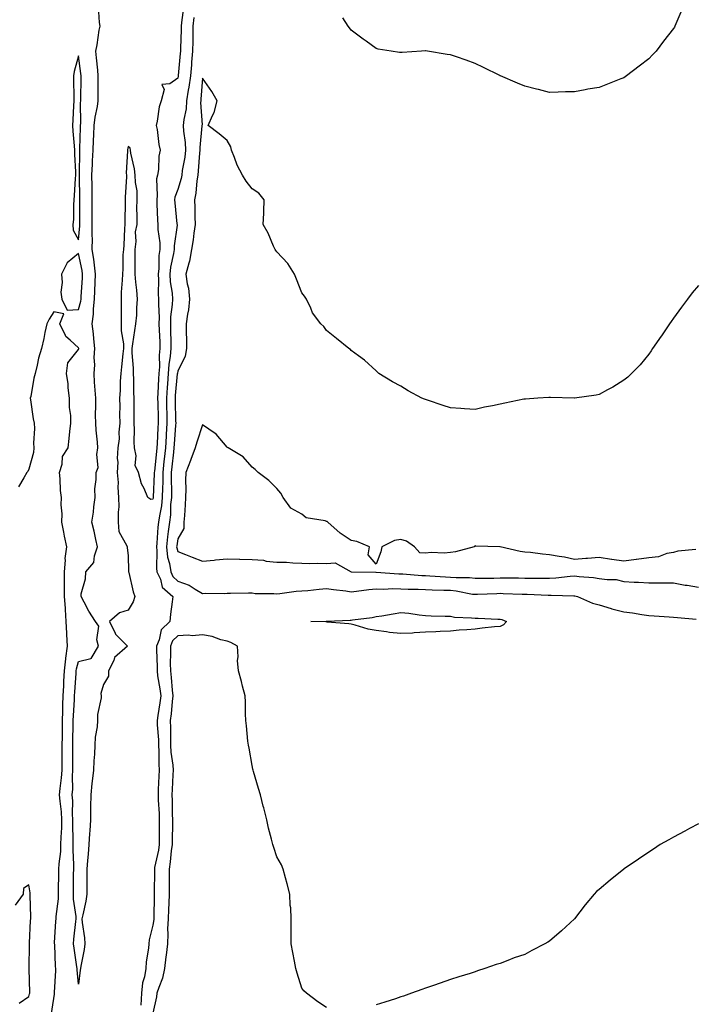
# Model space of a CAD drawing. Units: inches. Extents: x 868163 to 870803, y 7258298 to 7260938.
# Drawn here: x 868874 to 869146, y 7259907 to 7260305 of the extents above; entities that cross this region are included whole.
import ezdxf

# ---------------------------------------------------------------- set-up
doc = ezdxf.new("R2010")
doc.units = ezdxf.units.IN
doc.header["$MEASUREMENT"] = 0
doc.layers.add('Contour_86817258', color=7, linetype='Continuous', true_color=0x2d96ea)

msp = doc.modelspace()

# ---------------------------------------------------------------- linework, layer by layer
at = {"layer": 'Contour_86817258'}
for points in [[(868898.05, 7259915.57, 3326), (868897.46, 7259921.33, 3326), (868897.45, 7259921.92, 3326), (868897.38, 7259922.59, 3326), (868896.23, 7259930.1, 3326), (868896.07, 7259931.92, 3326), (868896.21, 7259933.76, 3326), (868896.98, 7259940.85, 3326), (868897.07, 7259941.92, 3326), (868897.06, 7259942.91, 3326), (868896.06, 7259949.93, 3326), (868896.05, 7259951.92, 3326), (868896.08, 7259953.89, 3326), (868896.08, 7259959.96, 3326), (868896.11, 7259961.92, 3326), (868896.18, 7259963.79, 3326), (868895.82, 7259969.68, 3326), (868895.88, 7259971.92, 3326), (868895.93, 7259974.04, 3326), (868895.76, 7259979.63, 3326), (868895.8, 7259981.92, 3326), (868895.66, 7259984.31, 3326), (868895.69, 7259989.56, 3326), (868895.53, 7259991.92, 3326), (868895.7, 7259994.27, 3326), (868895.62, 7259999.49, 3326), (868895.77, 7260001.92, 3326), (868895.77, 7260004.21, 3326), (868895.69, 7260009.56, 3326), (868895.69, 7260011.92, 3326), (868895.73, 7260014.23, 3326), (868895.89, 7260019.76, 3326), (868895.93, 7260021.92, 3326), (868895.99, 7260023.98, 3326), (868896.35, 7260030.22, 3326), (868896.4, 7260031.92, 3326), (868896.49, 7260033.47, 3326), (868897.07, 7260040.94, 3326), (868897.13, 7260041.92, 3326), (868897.22, 7260042.75, 3326), (868898.05, 7260045.73, 3326), (868903.02, 7260046.89, 3326), (868903.17, 7260046.8, 3326), (868903.11, 7260046.98, 3326), (868906.07, 7260051.92, 3326), (868905.47, 7260054.5, 3326), (868906.17, 7260060.04, 3326), (868904.94, 7260061.92, 3326), (868902.17, 7260066.04, 3326), (868900.38, 7260069.6, 3326), (868899.1, 7260071.92, 3326), (868899.17, 7260073.04, 3326), (868900.91, 7260079.06, 3326), (868901.02, 7260081.92, 3326), (868904.26, 7260085.71, 3326), (868904.46, 7260088.33, 3326), (868905.72, 7260091.92, 3326), (868904.99, 7260094.98, 3326), (868904.4, 7260098.27, 3326), (868903.39, 7260101.92, 3326), (868904.05, 7260105.91, 3326), (868904.2, 7260108.07, 3326), (868904.74, 7260111.92, 3326), (868904.66, 7260115.31, 3326), (868905.22, 7260119.09, 3326), (868905.12, 7260121.92, 3326), (868905.98, 7260123.99, 3326), (868905.36, 7260129.23, 3326), (868905.87, 7260131.92, 3326), (868905.75, 7260134.21, 3326), (868905.15, 7260139.02, 3326), (868905.03, 7260141.92, 3326), (868904.94, 7260145.03, 3326), (868905.06, 7260148.93, 3326), (868904.97, 7260151.92, 3326), (868904.79, 7260155.18, 3326), (868904.51, 7260158.38, 3326), (868904.32, 7260161.92, 3326), (868904.58, 7260165.39, 3326), (868904.41, 7260168.28, 3326), (868904.62, 7260171.92, 3326), (868904.17, 7260175.81, 3326), (868904.04, 7260177.91, 3326), (868903.51, 7260181.92, 3326), (868904.1, 7260185.87, 3326), (868904.06, 7260187.94, 3326), (868904.51, 7260191.92, 3326), (868904.68, 7260195.29, 3326), (868904.77, 7260198.64, 3326), (868904.93, 7260201.92, 3326), (868904.42, 7260205.55, 3326), (868904.19, 7260208.06, 3326), (868903.58, 7260211.92, 3326), (868903.61, 7260216.36, 3326), (868903.53, 7260217.4, 3326), (868903.56, 7260221.92, 3326), (868903.57, 7260226.4, 3326), (868903.57, 7260227.45, 3326), (868903.58, 7260231.92, 3326), (868903.52, 7260236.45, 3326), (868903.51, 7260237.38, 3326), (868903.45, 7260241.92, 3326), (868903.64, 7260246.32, 3326), (868903.74, 7260247.61, 3326), (868903.95, 7260251.92, 3326), (868904.12, 7260255.86, 3326), (868904.24, 7260258.11, 3326), (868904.41, 7260261.92, 3326), (868904.71, 7260265.25, 3326), (868905.66, 7260269.53, 3326), (868905.94, 7260271.92, 3326), (868905.96, 7260274.01, 3326), (868906.01, 7260279.88, 3326), (868906.02, 7260281.92, 3326), (868905.78, 7260284.2, 3326), (868905.32, 7260289.19, 3326), (868905, 7260291.92, 3326), (868905.56, 7260294.41, 3326), (868906.43, 7260300.3, 3326), (868906.75, 7260301.92, 3326), (868906.55, 7260303.41, 3326), (868906.06, 7260309.94, 3326)], [(868940.43, 7260309.54, 3326), (868939.61, 7260303.47, 3326), (868939.45, 7260301.92, 3326), (868939.42, 7260300.54, 3326), (868939.19, 7260293.06, 3326), (868939.17, 7260291.92, 3326), (868939.08, 7260290.88, 3326), (868938.27, 7260282.13, 3326), (868938.25, 7260281.92, 3326), (868938.23, 7260281.74, 3326), (868938.05, 7260280.94, 3326), (868934.83, 7260278.7, 3326), (868931.59, 7260278.38, 3326), (868932.52, 7260276.39, 3326), (868931.42, 7260271.92, 3326), (868930.52, 7260269.45, 3326), (868929.82, 7260263.69, 3326), (868929.37, 7260261.92, 3326), (868929.7, 7260260.27, 3326), (868930.37, 7260254.24, 3326), (868930.96, 7260251.92, 3326), (868930.39, 7260249.59, 3326), (868930.24, 7260244.11, 3326), (868929.86, 7260241.92, 3326), (868929.55, 7260240.42, 3326), (868929.82, 7260233.69, 3326), (868929.57, 7260231.92, 3326), (868929.68, 7260230.29, 3326), (868929.88, 7260223.76, 3326), (868930.02, 7260221.92, 3326), (868930.02, 7260219.96, 3326), (868930.79, 7260214.65, 3326), (868930.79, 7260211.92, 3326), (868930.47, 7260209.5, 3326), (868930.42, 7260204.29, 3326), (868930.17, 7260201.92, 3326), (868930.31, 7260199.66, 3326), (868930.18, 7260194.06, 3326), (868930.34, 7260191.92, 3326), (868930.25, 7260189.72, 3326), (868930.58, 7260184.45, 3326), (868930.5, 7260181.92, 3326), (868930.58, 7260179.39, 3326), (868930.79, 7260174.65, 3326), (868930.87, 7260171.92, 3326), (868930.63, 7260169.34, 3326), (868930.65, 7260164.52, 3326), (868930.45, 7260161.92, 3326), (868930.29, 7260159.67, 3326), (868930.09, 7260153.96, 3326), (868929.96, 7260151.92, 3326), (868930.01, 7260149.97, 3326), (868930.13, 7260144, 3326), (868930.18, 7260141.92, 3326), (868930.05, 7260139.92, 3326), (868929.76, 7260133.63, 3326), (868929.65, 7260131.92, 3326), (868929.51, 7260130.46, 3326), (868928.67, 7260122.55, 3326), (868928.61, 7260121.92, 3326), (868928.6, 7260121.37, 3326), (868928.19, 7260112.06, 3326), (868928.18, 7260111.92, 3326), (868928.17, 7260111.8, 3326), (868928.05, 7260111.22, 3326), (868927.25, 7260111.12, 3326), (868926, 7260111.92, 3326), (868924.47, 7260115.49, 3326), (868923.46, 7260117.33, 3326), (868922.2, 7260121.92, 3326), (868920.89, 7260124.75, 3326), (868921.31, 7260128.66, 3326), (868920.65, 7260131.92, 3326), (868920.45, 7260134.31, 3326), (868920.64, 7260139.33, 3326), (868920.46, 7260141.92, 3326), (868920.54, 7260144.41, 3326), (868920.47, 7260149.5, 3326), (868920.55, 7260151.92, 3326), (868920.39, 7260154.26, 3326), (868920.41, 7260159.57, 3326), (868920.27, 7260161.92, 3326), (868920.2, 7260164.08, 3326), (868919.71, 7260170.26, 3326), (868919.66, 7260171.92, 3326), (868919.93, 7260173.8, 3326), (868920.81, 7260179.16, 3326), (868921.2, 7260181.92, 3326), (868921.5, 7260185.37, 3326), (868921.54, 7260188.43, 3326), (868921.88, 7260191.92, 3326), (868921.57, 7260195.45, 3326), (868921.2, 7260198.77, 3326), (868920.91, 7260201.92, 3326), (868920.87, 7260204.74, 3326), (868920.86, 7260209.11, 3326), (868920.82, 7260211.92, 3326), (868921.27, 7260215.14, 3326), (868920.99, 7260218.98, 3326), (868921.66, 7260221.92, 3326), (868921.75, 7260225.61, 3326), (868921.57, 7260228.4, 3326), (868921.67, 7260231.92, 3326), (868921.63, 7260235.5, 3326), (868920.99, 7260238.98, 3326), (868920.95, 7260241.92, 3326), (868920.58, 7260244.45, 3326), (868919.19, 7260250.79, 3326), (868918.99, 7260251.92, 3326), (868918.9, 7260252.77, 3326), (868918.05, 7260253.49, 3326), (868917.8, 7260252.16, 3326), (868917.8, 7260251.92, 3326), (868917.81, 7260251.69, 3326), (868917.32, 7260242.65, 3326), (868917.35, 7260241.92, 3326), (868917.33, 7260241.2, 3326), (868916.9, 7260233.07, 3326), (868916.85, 7260231.92, 3326), (868916.85, 7260230.72, 3326), (868916.68, 7260223.29, 3326), (868916.68, 7260221.92, 3326), (868916.55, 7260220.42, 3326), (868916.29, 7260213.69, 3326), (868916.12, 7260211.92, 3326), (868915.94, 7260209.81, 3326), (868915.93, 7260204.04, 3326), (868915.72, 7260201.92, 3326), (868915.68, 7260199.56, 3326), (868915.27, 7260194.7, 3326), (868915.23, 7260191.92, 3326), (868915.2, 7260189.07, 3326), (868915.24, 7260184.73, 3326), (868915.2, 7260181.92, 3326), (868915.26, 7260179.13, 3326), (868916.13, 7260173.83, 3326), (868916.19, 7260171.92, 3326), (868915.95, 7260169.82, 3326), (868915.43, 7260164.54, 3326), (868915.13, 7260161.92, 3326), (868914.88, 7260158.76, 3326), (868914.9, 7260155.07, 3326), (868914.6, 7260151.92, 3326), (868914.68, 7260148.54, 3326), (868914.62, 7260145.36, 3326), (868914.69, 7260141.92, 3326), (868914.3, 7260138.17, 3326), (868914.45, 7260135.52, 3326), (868913.91, 7260131.92, 3326), (868913.68, 7260127.55, 3326), (868913.91, 7260126.06, 3326), (868913.58, 7260121.92, 3326), (868914.04, 7260117.91, 3326), (868913.88, 7260116.09, 3326), (868914.21, 7260111.92, 3326), (868914.25, 7260108.11, 3326), (868914.06, 7260105.91, 3326), (868914.09, 7260101.92, 3326), (868914.33, 7260098.2, 3326), (868917.58, 7260092.39, 3326), (868917.66, 7260091.92, 3326), (868917.72, 7260091.59, 3326), (868918.05, 7260088.5, 3326), (868918.22, 7260082.1, 3326), (868918.22, 7260081.92, 3326), (868918.3, 7260081.68, 3326), (868920.03, 7260073.89, 3326), (868920.8, 7260071.92, 3326), (868920.14, 7260069.83, 3326), (868918.05, 7260066.46, 3326), (868914.56, 7260065.41, 3326), (868910.59, 7260061.92, 3326), (868912.79, 7260057.18, 3326), (868912.9, 7260056.76, 3326), (868917.83, 7260051.92, 3326), (868912.6, 7260047.37, 3326), (868912.25, 7260046.12, 3326), (868910.19, 7260041.92, 3326), (868910.16, 7260039.81, 3326), (868908.05, 7260036.45, 3326), (868907.1, 7260032.88, 3326), (868907.21, 7260031.92, 3326), (868907.22, 7260031.09, 3326), (868905.65, 7260024.31, 3326), (868905.67, 7260021.92, 3326), (868905.55, 7260019.42, 3326), (868904.8, 7260015.17, 3326), (868904.68, 7260011.92, 3326), (868904.46, 7260008.33, 3326), (868904.25, 7260005.72, 3326), (868904.03, 7260001.92, 3326), (868903.54, 7259997.41, 3326), (868903.4, 7259996.57, 3326), (868902.96, 7259991.92, 3326), (868902.91, 7259987.06, 3326), (868902.91, 7259986.78, 3326), (868902.87, 7259981.92, 3326), (868902.54, 7259977.43, 3326), (868902.47, 7259976.34, 3326), (868902.16, 7259971.92, 3326), (868901.91, 7259968.06, 3326), (868901.62, 7259965.48, 3326), (868901.36, 7259961.92, 3326), (868901.39, 7259958.58, 3326), (868901.39, 7259955.26, 3326), (868901.42, 7259951.92, 3326), (868900.95, 7259949.02, 3326), (868899.75, 7259943.62, 3326), (868899.44, 7259941.92, 3326), (868899.57, 7259940.4, 3326), (868900.46, 7259934.33, 3326), (868900.64, 7259931.92, 3326), (868900.34, 7259929.63, 3326), (868898.98, 7259922.86, 3326), (868898.85, 7259921.92, 3326), (868898.76, 7259921.21, 3326), (868898.05, 7259915.57, 3326)], [(869141.46, 7260308.51, 3327), (869139, 7260302.88, 3327), (869138.58, 7260301.92, 3327), (869138.37, 7260301.6, 3327), (869138.05, 7260301.06, 3327), (869134.01, 7260295.96, 3327), (869131.08, 7260291.92, 3327), (869129.55, 7260290.42, 3327), (869128.05, 7260288.78, 3327), (869124.12, 7260285.86, 3327), (869119.05, 7260281.92, 3327), (869118.47, 7260281.5, 3327), (869118.05, 7260281.19, 3327), (869116.84, 7260280.71, 3327), (869111.37, 7260278.6, 3327), (869108.05, 7260277.3, 3327), (869103.46, 7260276.51, 3327), (869102.45, 7260276.32, 3327), (869098.05, 7260275.51, 3327), (869094.52, 7260275.45, 3327), (869091.48, 7260275.35, 3327), (869088.05, 7260275.27, 3327), (869083.57, 7260276.4, 3327), (869082.73, 7260276.61, 3327), (869078.05, 7260277.81, 3327), (869075.14, 7260279.01, 3327), (869068.19, 7260281.92, 3327), (869068.09, 7260281.96, 3327), (869067.93, 7260282.04, 3327), (869061.39, 7260285.26, 3327), (869058.05, 7260286.92, 3327), (869054.35, 7260288.22, 3327), (869050.44, 7260289.54, 3327), (869048.05, 7260290.36, 3327), (869046.73, 7260290.59, 3327), (869038.75, 7260291.92, 3327), (869038.16, 7260292.03, 3327), (869038.05, 7260292.04, 3327), (869037.94, 7260292.04, 3327), (869036.38, 7260291.92, 3327), (869028.61, 7260291.35, 3327), (869028.05, 7260291.3, 3327), (869027.5, 7260291.36, 3327), (869024.13, 7260291.92, 3327), (869018.88, 7260292.75, 3327), (869018.05, 7260292.92, 3327), (869014.08, 7260295.89, 3327), (869012.9, 7260296.77, 3327), (869008.05, 7260300.38, 3327), (869007.36, 7260301.24, 3327), (869006.76, 7260301.92, 3327), (869004.6, 7260305.37, 3327)], [(868944.55, 7260305.43, 3327), (868944.21, 7260301.92, 3327), (868944.12, 7260297.98, 3327), (868944.09, 7260295.88, 3327), (868944, 7260291.92, 3327), (868943.64, 7260287.51, 3327), (868943.56, 7260286.41, 3327), (868943.18, 7260281.92, 3327), (868942.57, 7260277.41, 3327), (868942.29, 7260276.16, 3327), (868941.62, 7260271.92, 3327), (868941.4, 7260268.57, 3327), (868940.51, 7260264.38, 3327), (868940.3, 7260261.92, 3327), (868940.38, 7260259.6, 3327), (868941.12, 7260254.99, 3327), (868941.19, 7260251.92, 3327), (868940.86, 7260249.11, 3327), (868939.89, 7260243.77, 3327), (868939.65, 7260241.92, 3327), (868939.42, 7260240.55, 3327), (868938.05, 7260236.1, 3327), (868936.93, 7260233.04, 3327), (868936.77, 7260231.92, 3327), (868936.85, 7260230.72, 3327), (868937.76, 7260222.2, 3327), (868937.78, 7260221.92, 3327), (868937.78, 7260221.66, 3327), (868936.58, 7260213.38, 3327), (868936.58, 7260211.92, 3327), (868936.36, 7260210.23, 3327), (868935.15, 7260204.82, 3327), (868934.85, 7260201.92, 3327), (868935.03, 7260198.9, 3327), (868935.75, 7260194.22, 3327), (868935.91, 7260191.92, 3327), (868935.82, 7260189.69, 3327), (868935.17, 7260184.8, 3327), (868935.08, 7260181.92, 3327), (868935.17, 7260179.04, 3327), (868935.25, 7260174.72, 3327), (868935.34, 7260171.92, 3327), (868935.06, 7260168.92, 3327), (868934.46, 7260165.51, 3327), (868934.18, 7260161.92, 3327), (868933.89, 7260157.76, 3327), (868933.74, 7260156.24, 3327), (868933.46, 7260151.92, 3327), (868933.57, 7260147.44, 3327), (868933.6, 7260146.37, 3327), (868933.71, 7260141.92, 3327), (868933.41, 7260137.28, 3327), (868933.35, 7260136.62, 3327), (868933.06, 7260131.92, 3327), (868932.6, 7260127.37, 3327), (868932.49, 7260126.36, 3327), (868932.04, 7260121.92, 3327), (868931.99, 7260117.98, 3327), (868931.89, 7260115.76, 3327), (868931.83, 7260111.92, 3327), (868931.47, 7260108.5, 3327), (868930.64, 7260104.51, 3327), (868930.31, 7260101.92, 3327), (868930.08, 7260099.9, 3327), (868929.61, 7260093.48, 3327), (868929.45, 7260091.92, 3327), (868929.63, 7260090.35, 3327), (868929.46, 7260083.34, 3327), (868929.68, 7260081.92, 3327), (868931.08, 7260078.89, 3327), (868931.83, 7260075.7, 3327), (868936.13, 7260071.92, 3327), (868935.86, 7260069.73, 3327), (868935.14, 7260064.82, 3327), (868934.81, 7260061.92, 3327), (868931.43, 7260058.53, 3327), (868930.61, 7260054.48, 3327), (868929.51, 7260051.92, 3327), (868929.52, 7260050.45, 3327), (868929.7, 7260043.57, 3327), (868929.71, 7260041.92, 3327), (868929.96, 7260040.01, 3327), (868930.88, 7260034.75, 3327), (868931.22, 7260031.92, 3327), (868930.88, 7260029.09, 3327), (868930.02, 7260023.89, 3327), (868929.77, 7260021.92, 3327), (868929.82, 7260020.14, 3327), (868930.27, 7260014.15, 3327), (868930.34, 7260011.92, 3327), (868930.48, 7260009.49, 3327), (868930.39, 7260004.26, 3327), (868930.55, 7260001.92, 3327), (868930.44, 7259999.53, 3327), (868930.23, 7259994.11, 3327), (868930.14, 7259991.92, 3327), (868930.22, 7259989.75, 3327), (868930.54, 7259984.41, 3327), (868930.63, 7259981.92, 3327), (868930.61, 7259979.36, 3327), (868930.61, 7259974.48, 3327), (868930.59, 7259971.92, 3327), (868930.28, 7259969.69, 3327), (868928.73, 7259962.6, 3327), (868928.62, 7259961.92, 3327), (868928.62, 7259961.35, 3327), (868928.55, 7259952.42, 3327), (868928.55, 7259951.92, 3327), (868928.53, 7259951.44, 3327), (868928.39, 7259942.25, 3327), (868928.37, 7259941.92, 3327), (868928.36, 7259941.61, 3327), (868928.05, 7259939.37, 3327), (868926.56, 7259933.41, 3327), (868926.43, 7259931.92, 3327), (868926.3, 7259930.16, 3327), (868925.39, 7259924.58, 3327), (868925.23, 7259921.92, 3327), (868924.66, 7259918.53, 3327), (868923.87, 7259916.1, 3327), (868923.39, 7259911.92, 3327), (868923.23, 7259907.11, 3327)], [(869148.05, 7260197.34, 3328), (869145.61, 7260194.36, 3328), (869143.64, 7260191.92, 3328), (869141.31, 7260188.66, 3328), (869138.05, 7260184.21, 3328), (869137.1, 7260182.87, 3328), (869136.43, 7260181.92, 3328), (869133.21, 7260177.08, 3328), (869133.08, 7260176.89, 3328), (869129.53, 7260171.92, 3328), (869128.97, 7260171, 3328), (869128.05, 7260169.63, 3328), (869124.54, 7260165.44, 3328), (869121.13, 7260161.92, 3328), (869119.56, 7260160.41, 3328), (869118.05, 7260159.13, 3328), (869113.59, 7260156.38, 3328), (869111.37, 7260155.24, 3328), (869108.05, 7260153.42, 3328), (869106.8, 7260153.17, 3328), (869098.07, 7260151.94, 3328), (869098.03, 7260151.94, 3328), (869088.36, 7260152.23, 3328), (869088.05, 7260152.23, 3328), (869087.77, 7260152.2, 3328), (869083.31, 7260151.92, 3328), (869078.39, 7260151.59, 3328), (869078.05, 7260151.57, 3328), (869077.61, 7260151.48, 3328), (869070.04, 7260149.93, 3328), (869068.05, 7260149.5, 3328), (869064.98, 7260148.84, 3328), (869061.73, 7260148.24, 3328), (869058.05, 7260147.43, 3328), (869053.78, 7260147.65, 3328), (869052.2, 7260147.77, 3328), (869048.05, 7260147.99, 3328), (869045.14, 7260149.01, 3328), (869038.86, 7260151.11, 3328), (869038.05, 7260151.38, 3328), (869037.65, 7260151.52, 3328), (869036.55, 7260151.92, 3328), (869030.97, 7260154.84, 3328), (869028.05, 7260156.72, 3328), (869024.65, 7260158.52, 3328), (869019.23, 7260161.92, 3328), (869018.58, 7260162.45, 3328), (869018.05, 7260162.9, 3328), (869013.36, 7260167.23, 3328), (869010.99, 7260168.98, 3328), (869008.05, 7260171.21, 3328), (869007.71, 7260171.58, 3328), (869007.03, 7260171.92, 3328), (869002.11, 7260175.97, 3328), (868998.05, 7260179.28, 3328), (868997, 7260180.87, 3328), (868995.75, 7260181.92, 3328), (868992.46, 7260186.33, 3328), (868991.75, 7260188.22, 3328), (868989.95, 7260191.92, 3328), (868989.16, 7260193.02, 3328), (868988.05, 7260194.47, 3328), (868986, 7260199.87, 3328), (868985.21, 7260201.92, 3328), (868982.41, 7260206.29, 3328), (868978.05, 7260211.02, 3328), (868977.64, 7260211.51, 3328), (868977.31, 7260211.92, 3328), (868976.67, 7260213.3, 3328), (868974.58, 7260218.44, 3328), (868972.57, 7260221.92, 3328), (868972.72, 7260226.59, 3328), (868972.76, 7260227.2, 3328), (868972.9, 7260231.92, 3328), (868970.8, 7260234.66, 3328), (868968.05, 7260236.33, 3328), (868965.6, 7260239.47, 3328), (868964.22, 7260241.92, 3328), (868962.02, 7260245.88, 3328), (868961, 7260248.97, 3328), (868959.77, 7260251.92, 3328), (868959.45, 7260253.32, 3328), (868958.05, 7260255.92, 3328), (868954.72, 7260258.59, 3328), (868950.38, 7260261.92, 3328), (868952.07, 7260265.94, 3328), (868952.79, 7260267.17, 3328), (868953.92, 7260271.92, 3328), (868951.77, 7260275.64, 3328), (868948.05, 7260280.94, 3328), (868947.43, 7260272.55, 3328), (868947.33, 7260271.92, 3328), (868947.28, 7260271.15, 3328), (868947.85, 7260262.12, 3328), (868947.84, 7260261.92, 3328), (868947.84, 7260261.71, 3328), (868946.94, 7260253.03, 3328), (868946.96, 7260251.92, 3328), (868946.82, 7260250.69, 3328), (868946.35, 7260243.62, 3328), (868946.12, 7260241.92, 3328), (868945.73, 7260239.61, 3328), (868945.39, 7260234.58, 3328), (868944.83, 7260231.92, 3328), (868944.99, 7260228.86, 3328), (868944.94, 7260225.03, 3328), (868945.09, 7260221.92, 3328), (868944.59, 7260218.46, 3328), (868944.24, 7260215.73, 3328), (868943.67, 7260211.92, 3328), (868942.8, 7260207.17, 3328), (868942.49, 7260206.35, 3328), (868941.35, 7260201.92, 3328), (868941.91, 7260198.06, 3328), (868942.39, 7260196.27, 3328), (868942.86, 7260191.92, 3328), (868942.38, 7260187.59, 3328), (868941.98, 7260185.85, 3328), (868941.43, 7260181.92, 3328), (868941.47, 7260178.49, 3328), (868941.6, 7260175.46, 3328), (868941.64, 7260171.92, 3328), (868941.07, 7260168.9, 3328), (868938.05, 7260162.84, 3328), (868937.91, 7260162.06, 3328), (868937.9, 7260161.92, 3328), (868937.89, 7260161.76, 3328), (868937.02, 7260152.95, 3328), (868936.96, 7260151.92, 3328), (868936.98, 7260150.86, 3328), (868937.21, 7260142.76, 3328), (868937.23, 7260141.92, 3328), (868937.18, 7260141.05, 3328), (868936.56, 7260133.41, 3328), (868936.47, 7260131.92, 3328), (868936.29, 7260130.16, 3328), (868935.71, 7260124.25, 3328), (868935.47, 7260121.92, 3328), (868935.44, 7260119.31, 3328), (868935.51, 7260114.46, 3328), (868935.48, 7260111.92, 3328), (868935.17, 7260109.04, 3328), (868935.08, 7260104.9, 3328), (868934.7, 7260101.92, 3328), (868934.26, 7260098.13, 3328), (868933.95, 7260096.02, 3328), (868933.52, 7260091.92, 3328), (868933.98, 7260087.85, 3328), (868934.71, 7260085.27, 3328), (868935.22, 7260081.92, 3328), (868936.11, 7260079.99, 3328), (868938.05, 7260078.19, 3328), (868942.66, 7260076.53, 3328), (868945.07, 7260074.9, 3328), (868948.05, 7260073.18, 3328), (868949.44, 7260073.32, 3328), (868956.82, 7260073.15, 3328), (868958.05, 7260073.31, 3328), (868959.39, 7260073.26, 3328), (868966.54, 7260073.42, 3328), (868968.05, 7260073.38, 3328), (868969.33, 7260073.2, 3328), (868976.8, 7260073.17, 3328), (868978.05, 7260073.03, 3328), (868979.23, 7260073.1, 3328), (868985.87, 7260074.1, 3328), (868988.05, 7260074.2, 3328), (868990.51, 7260074.38, 3328), (868995.04, 7260074.93, 3328), (868998.05, 7260075.12, 3328), (869000.91, 7260074.78, 3328), (869005.8, 7260074.17, 3328), (869008.05, 7260073.89, 3328), (869010.18, 7260074.05, 3328), (869015.18, 7260074.79, 3328), (869018.05, 7260074.97, 3328), (869021.06, 7260074.93, 3328), (869024.86, 7260075.11, 3328), (869028.05, 7260075.07, 3328), (869031.05, 7260074.92, 3328), (869035.1, 7260074.88, 3328), (869038.05, 7260074.73, 3328), (869040.75, 7260074.63, 3328), (869045.42, 7260074.55, 3328), (869048.05, 7260074.44, 3328), (869050.37, 7260074.23, 3328), (869057.02, 7260072.95, 3328), (869058.05, 7260072.84, 3328), (869058.99, 7260072.86, 3328), (869066.76, 7260073.21, 3328), (869068.05, 7260073.24, 3328), (869069.35, 7260073.22, 3328), (869077.05, 7260072.92, 3328), (869078.05, 7260072.91, 3328), (869079.02, 7260072.89, 3328), (869087.47, 7260072.51, 3328), (869088.05, 7260072.5, 3328), (869088.65, 7260072.52, 3328), (869097.78, 7260072.19, 3328), (869098.05, 7260072.2, 3328), (869098.3, 7260072.16, 3328), (869099.25, 7260071.92, 3328), (869105.33, 7260069.21, 3328), (869108.05, 7260068.55, 3328), (869112.88, 7260067.09, 3328), (869113.13, 7260067, 3328), (869118.05, 7260065.79, 3328), (869121.47, 7260065.34, 3328), (869125.31, 7260064.65, 3328), (869128.05, 7260064.26, 3328), (869130.24, 7260064.11, 3328), (869136.27, 7260063.7, 3328), (869138.05, 7260063.57, 3328), (869139.58, 7260063.44, 3328), (869147.22, 7260062.75, 3328)], [(868886.98, 7259902.98, 3327), (868888.05, 7259909.82, 3327), (868888.36, 7259911.61, 3327), (868888.36, 7259911.92, 3327), (868888.36, 7259912.23, 3327), (868888.91, 7259921.06, 3327), (868888.89, 7259921.92, 3327), (868888.81, 7259922.68, 3327), (868888.42, 7259931.55, 3327), (868888.39, 7259931.92, 3327), (868888.41, 7259932.28, 3327), (868888.91, 7259941.06, 3327), (868888.98, 7259941.92, 3327), (868888.98, 7259942.85, 3327), (868889.91, 7259950.05, 3327), (868889.9, 7259951.92, 3327), (868889.93, 7259953.8, 3327), (868890.1, 7259959.87, 3327), (868890.13, 7259961.92, 3327), (868890.21, 7259964.08, 3327), (868890.86, 7259969.11, 3327), (868890.95, 7259971.92, 3327), (868891.01, 7259974.88, 3327), (868891.28, 7259978.7, 3327), (868891.34, 7259981.92, 3327), (868891.15, 7259985.03, 3327), (868890.57, 7259989.4, 3327), (868890.39, 7259991.92, 3327), (868890.58, 7259994.45, 3327), (868891.21, 7259998.76, 3327), (868891.4, 7260001.92, 3327), (868891.41, 7260005.28, 3327), (868891.46, 7260008.51, 3327), (868891.46, 7260011.92, 3327), (868891.52, 7260015.39, 3327), (868891.54, 7260018.43, 3327), (868891.6, 7260021.92, 3327), (868891.7, 7260025.57, 3327), (868891.71, 7260028.26, 3327), (868891.82, 7260031.92, 3327), (868892.06, 7260035.93, 3327), (868892.14, 7260037.83, 3327), (868892.39, 7260041.92, 3327), (868892.91, 7260046.78, 3327), (868892.9, 7260047.07, 3327), (868893.6, 7260051.92, 3327), (868893.38, 7260056.59, 3327), (868893.31, 7260057.17, 3327), (868893.12, 7260061.92, 3327), (868892.78, 7260066.65, 3327), (868892.72, 7260067.25, 3327), (868892.37, 7260071.92, 3327), (868892.4, 7260076.28, 3327), (868892.37, 7260077.6, 3327), (868892.41, 7260081.92, 3327), (868892.78, 7260086.65, 3327), (868892.69, 7260087.28, 3327), (868893.29, 7260091.92, 3327), (868892.41, 7260096.28, 3327), (868892.1, 7260097.87, 3327), (868891.29, 7260101.92, 3327), (868891.39, 7260105.26, 3327), (868891, 7260108.97, 3327), (868891.12, 7260111.92, 3327), (868890.83, 7260114.7, 3327), (868890.6, 7260119.37, 3327), (868890.36, 7260121.92, 3327), (868891.38, 7260125.25, 3327), (868891.52, 7260128.45, 3327), (868893.86, 7260131.92, 3327), (868894.31, 7260135.66, 3327), (868894.58, 7260138.45, 3327), (868894.98, 7260141.92, 3327), (868894.99, 7260144.98, 3327), (868894.34, 7260148.21, 3327), (868894.35, 7260151.92, 3327), (868893.87, 7260156.1, 3327), (868893.8, 7260157.67, 3327), (868893.21, 7260161.92, 3327), (868893.78, 7260166.2, 3327), (868898.05, 7260171.59, 3327), (868898.1, 7260171.87, 3327), (868898.11, 7260171.92, 3327), (868898.1, 7260171.97, 3327), (868898.05, 7260172.24, 3327), (868894.68, 7260175.29, 3327), (868892.91, 7260176.78, 3327), (868892.81, 7260177.15, 3327), (868890.52, 7260181.92, 3327), (868892.14, 7260186.01, 3327), (868888.05, 7260186.78, 3327), (868886.14, 7260183.82, 3327), (868885.23, 7260181.92, 3327), (868884.5, 7260178.37, 3327), (868884, 7260175.97, 3327), (868883.17, 7260171.92, 3327), (868881.96, 7260168.01, 3327), (868881.41, 7260165.28, 3327), (868880.52, 7260161.92, 3327), (868880.01, 7260159.96, 3327), (868878.75, 7260152.62, 3327), (868878.59, 7260151.92, 3327), (868878.72, 7260151.25, 3327), (868879.76, 7260143.63, 3327), (868880.15, 7260141.92, 3327), (868880.25, 7260139.71, 3327), (868879.91, 7260133.78, 3327), (868880.02, 7260131.92, 3327), (868879.9, 7260130.06, 3327), (868878.05, 7260123.33, 3327), (868877.6, 7260122.37, 3327), (868877.25, 7260121.92, 3327), (868875.99, 7260119.87, 3327), (868873.85, 7260116.12, 3327)], [(869147.08, 7260090.95, 3329), (869139.75, 7260090.22, 3329), (869138.05, 7260089.73, 3329), (869135.41, 7260089.27, 3329), (869132.01, 7260087.96, 3329), (869128.05, 7260087.56, 3329), (869123.15, 7260086.82, 3329), (869122.95, 7260086.82, 3329), (869118.05, 7260086.25, 3329), (869113.12, 7260086.85, 3329), (869112.98, 7260086.85, 3329), (869108.05, 7260087.65, 3329), (869103.41, 7260087.28, 3329), (869102.7, 7260087.27, 3329), (869098.05, 7260086.84, 3329), (869094, 7260087.87, 3329), (869091.93, 7260088.03, 3329), (869088.05, 7260088.79, 3329), (869085.14, 7260089.01, 3329), (869080.35, 7260089.63, 3329), (869078.05, 7260089.82, 3329), (869076.16, 7260090.03, 3329), (869068.07, 7260091.92, 3329), (869068.03, 7260091.94, 3329), (869058.33, 7260092.2, 3329), (869058.05, 7260092.49, 3329), (869057.88, 7260092.1, 3329), (869057.69, 7260091.92, 3329), (869050.07, 7260089.9, 3329), (869048.05, 7260089.66, 3329), (869045.55, 7260089.43, 3329), (869040.26, 7260089.71, 3329), (869038.05, 7260089.42, 3329), (869035.73, 7260089.6, 3329), (869033.52, 7260091.92, 3329), (869030.36, 7260094.22, 3329), (869028.05, 7260094.99, 3329), (869025.49, 7260094.49, 3329), (869020.43, 7260091.92, 3329), (869019.98, 7260090, 3329), (869018.05, 7260084.95, 3329), (869014.82, 7260088.69, 3329), (869015.35, 7260091.92, 3329), (869010.31, 7260094.19, 3329), (869008.05, 7260094.54, 3329), (869003.62, 7260097.49, 3329), (868998.65, 7260101.92, 3329), (868998.31, 7260102.18, 3329), (868998.05, 7260102.24, 3329), (868997.53, 7260102.44, 3329), (868989.85, 7260103.73, 3329), (868988.05, 7260105.09, 3329), (868983.71, 7260107.57, 3329), (868980.61, 7260111.92, 3329), (868979.69, 7260113.56, 3329), (868978.05, 7260115.55, 3329), (868974.86, 7260118.74, 3329), (868970.54, 7260121.92, 3329), (868969.24, 7260123.1, 3329), (868968.05, 7260124.17, 3329), (868964.4, 7260128.27, 3329), (868958.34, 7260131.92, 3329), (868958.18, 7260132.05, 3329), (868958.05, 7260132.16, 3329), (868953.56, 7260137.43, 3329), (868950.59, 7260139.38, 3329), (868948.05, 7260141.22, 3329), (868945.81, 7260134.17, 3329), (868945.11, 7260131.92, 3329), (868943.36, 7260127.23, 3329), (868943.19, 7260126.77, 3329), (868941.37, 7260121.92, 3329), (868941.17, 7260118.8, 3329), (868941.35, 7260115.22, 3329), (868941.18, 7260111.92, 3329), (868940.99, 7260108.98, 3329), (868940.72, 7260104.6, 3329), (868940.55, 7260101.92, 3329), (868940.56, 7260099.41, 3329), (868938.05, 7260095.16, 3329), (868937.63, 7260092.34, 3329), (868937.59, 7260091.92, 3329), (868937.63, 7260091.51, 3329), (868938.05, 7260090.04, 3329), (868941.15, 7260088.82, 3329), (868943.88, 7260087.75, 3329), (868948.05, 7260086.13, 3329), (868952.73, 7260086.6, 3329), (868953.24, 7260086.72, 3329), (868958.05, 7260087.08, 3329), (868963.01, 7260086.96, 3329), (868963.09, 7260086.96, 3329), (868968.05, 7260086.82, 3329), (868972.7, 7260086.58, 3329), (868973.74, 7260086.23, 3329), (868978.05, 7260085.83, 3329), (868981.92, 7260085.8, 3329), (868984.5, 7260085.46, 3329), (868988.05, 7260085.43, 3329), (868991.36, 7260085.23, 3329), (868994.54, 7260085.44, 3329), (868998.05, 7260085.26, 3329), (869001.59, 7260085.46, 3329), (869007.98, 7260081.92, 3329), (869008.06, 7260081.91, 3329), (869017.94, 7260081.81, 3329), (869018.15, 7260081.81, 3329), (869027.27, 7260081.14, 3329), (869028.05, 7260081.13, 3329), (869028.89, 7260081.08, 3329), (869036.56, 7260080.43, 3329), (869038.05, 7260080.36, 3329), (869039.68, 7260080.29, 3329), (869046, 7260079.87, 3329), (869048.05, 7260079.78, 3329), (869050.39, 7260079.58, 3329), (869055.71, 7260079.58, 3329), (869058.05, 7260079.32, 3329), (869060.58, 7260079.39, 3329), (869065.53, 7260079.4, 3329), (869068.05, 7260079.46, 3329), (869070.56, 7260079.41, 3329), (869075.56, 7260079.43, 3329), (869078.05, 7260079.39, 3329), (869080.62, 7260079.35, 3329), (869085.53, 7260079.4, 3329), (869088.05, 7260079.36, 3329), (869090.51, 7260079.46, 3329), (869096.33, 7260080.2, 3329), (869098.05, 7260080.29, 3329), (869099.97, 7260080.01, 3329), (869105.78, 7260079.64, 3329), (869108.05, 7260079.24, 3329), (869111.23, 7260078.75, 3329), (869114.88, 7260078.75, 3329), (869118.05, 7260078.02, 3329), (869122.21, 7260077.76, 3329), (869123.89, 7260077.76, 3329), (869128.05, 7260077.47, 3329), (869132.56, 7260077.41, 3329), (869133.65, 7260077.52, 3329), (869138.05, 7260077.46, 3329), (869142.68, 7260076.55, 3329), (869143.52, 7260076.45, 3329), (869148.05, 7260075.68, 3329)], [(868998.05, 7259906.21, 3328), (868994.56, 7259908.42, 3328), (868989.98, 7259911.92, 3328), (868988.98, 7259912.85, 3328), (868988.05, 7259913.96, 3328), (868986.19, 7259920.06, 3328), (868985.73, 7259921.92, 3328), (868985.16, 7259924.81, 3328), (868984.48, 7259928.35, 3328), (868983.78, 7259931.92, 3328), (868983.84, 7259936.13, 3328), (868983.75, 7259937.62, 3328), (868983.78, 7259941.92, 3328), (868983.62, 7259946.35, 3328), (868983.47, 7259947.34, 3328), (868983.34, 7259951.92, 3328), (868982.16, 7259956.03, 3328), (868981.55, 7259958.41, 3328), (868980.6, 7259961.92, 3328), (868979.86, 7259963.74, 3328), (868978.05, 7259966.92, 3328), (868976.82, 7259970.69, 3328), (868976.4, 7259971.92, 3328), (868975.91, 7259974.06, 3328), (868974.61, 7259978.48, 3328), (868973.95, 7259981.92, 3328), (868972.78, 7259986.65, 3328), (868972.57, 7259987.4, 3328), (868971.39, 7259991.92, 3328), (868970.68, 7259994.55, 3328), (868968.61, 7260001.36, 3328), (868968.45, 7260001.92, 3328), (868968.38, 7260002.25, 3328), (868968.05, 7260003.81, 3328), (868966.89, 7260010.76, 3328), (868966.56, 7260011.92, 3328), (868966.35, 7260013.62, 3328), (868965.85, 7260019.72, 3328), (868965.55, 7260021.92, 3328), (868965.39, 7260024.59, 3328), (868965.4, 7260029.27, 3328), (868965.22, 7260031.92, 3328), (868964.21, 7260035.77, 3328), (868963.76, 7260037.63, 3328), (868962.57, 7260041.92, 3328), (868962.21, 7260046.08, 3328), (868962.39, 7260047.58, 3328), (868962.14, 7260051.92, 3328), (868959.53, 7260053.4, 3328), (868958.05, 7260053.89, 3328), (868955.47, 7260054.5, 3328), (868951.92, 7260055.8, 3328), (868948.05, 7260056.44, 3328), (868943.91, 7260056.06, 3328), (868942.45, 7260056.32, 3328), (868938.05, 7260056.08, 3328), (868935.97, 7260054, 3328), (868935.08, 7260051.92, 3328), (868935.11, 7260048.98, 3328), (868935.07, 7260044.91, 3328), (868935.09, 7260041.92, 3328), (868935.43, 7260039.3, 3328), (868935.8, 7260034.18, 3328), (868936.06, 7260031.92, 3328), (868935.79, 7260029.66, 3328), (868935.37, 7260024.6, 3328), (868935.02, 7260021.92, 3328), (868935.12, 7260018.99, 3328), (868935.08, 7260014.9, 3328), (868935.17, 7260011.92, 3328), (868935.32, 7260009.2, 3328), (868936.08, 7260003.88, 3328), (868936.22, 7260001.92, 3328), (868936.13, 7260000, 3328), (868935.81, 7259994.16, 3328), (868935.71, 7259991.92, 3328), (868935.8, 7259989.66, 3328), (868935.85, 7259984.12, 3328), (868935.93, 7259981.92, 3328), (868935.91, 7259979.78, 3328), (868935.83, 7259974.15, 3328), (868935.81, 7259971.92, 3328), (868935.44, 7259969.31, 3328), (868935.07, 7259964.9, 3328), (868934.59, 7259961.92, 3328), (868934.58, 7259958.45, 3328), (868934.59, 7259955.38, 3328), (868934.58, 7259951.92, 3328), (868934.44, 7259948.32, 3328), (868934.29, 7259945.68, 3328), (868934.15, 7259941.92, 3328), (868933.98, 7259937.86, 3328), (868934.08, 7259935.88, 3328), (868933.89, 7259931.92, 3328), (868933.37, 7259927.24, 3328), (868933.32, 7259926.66, 3328), (868932.78, 7259921.92, 3328), (868931.92, 7259918.05, 3328), (868930.38, 7259914.24, 3328), (868929.67, 7259911.92, 3328), (868929.45, 7259910.51, 3328), (868928.05, 7259903.95, 3328)], [(869148.05, 7259980.25, 3328), (869144.44, 7259978.32, 3328), (869142.63, 7259977.33, 3328), (869138.05, 7259974.88, 3328), (869136.1, 7259973.86, 3328), (869132.68, 7259971.92, 3328), (869129.91, 7259970.06, 3328), (869128.05, 7259968.8, 3328), (869123.97, 7259965.99, 3328), (869118.19, 7259962.07, 3328), (869118.05, 7259961.97, 3328), (869117.98, 7259961.92, 3328), (869112.42, 7259957.55, 3328), (869108.05, 7259953.8, 3328), (869107.04, 7259952.94, 3328), (869106.03, 7259951.92, 3328), (869102.4, 7259947.56, 3328), (869098.05, 7259941.92, 3328), (869092.88, 7259937.1, 3328), (869088.05, 7259932.94, 3328), (869087.38, 7259932.58, 3328), (869086.12, 7259931.92, 3328), (869080.84, 7259929.13, 3328), (869078.05, 7259927.59, 3328), (869073.82, 7259926.15, 3328), (869071.27, 7259925.14, 3328), (869068.05, 7259923.98, 3328), (869066.44, 7259923.53, 3328), (869061.88, 7259921.92, 3328), (869059.04, 7259920.93, 3328), (869058.05, 7259920.53, 3328), (869056.05, 7259919.92, 3328), (869051.4, 7259918.57, 3328), (869048.05, 7259917.41, 3328), (869043.96, 7259916, 3328), (869041.22, 7259915.09, 3328), (869038.05, 7259914.03, 3328), (869036.54, 7259913.43, 3328), (869032.4, 7259911.92, 3328), (869029.17, 7259910.8, 3328), (869028.05, 7259910.42, 3328), (869025.88, 7259909.74, 3328), (869021.64, 7259908.34, 3328), (869018.05, 7259907.27, 3328)], [(868874.07, 7259907.94, 3328), (868878.05, 7259910.65, 3328), (868878.31, 7259911.67, 3328), (868878.36, 7259911.92, 3328), (868878.36, 7259912.23, 3328), (868878.14, 7259921.83, 3328), (868878.14, 7259921.92, 3328), (868878.14, 7259922.01, 3328), (868878.22, 7259931.75, 3328), (868878.22, 7259931.92, 3328), (868878.23, 7259932.1, 3328), (868878.7, 7259941.28, 3328), (868878.74, 7259941.92, 3328), (868878.8, 7259942.67, 3328), (868878.48, 7259951.49, 3328), (868878.52, 7259951.92, 3328), (868878.51, 7259952.38, 3328), (868878.05, 7259955.61, 3328), (868875.85, 7259954.13, 3328), (868875.65, 7259951.92, 3328), (868872.54, 7259947.43, 3328)]]:
    msp.add_polyline3d(points, dxfattribs=at)
for points in [[(868898.05, 7260215.76, 3327), (868898.56, 7260221.41, 3327), (868898.57, 7260221.92, 3327), (868898.57, 7260222.44, 3327), (868898.53, 7260231.44, 3327), (868898.53, 7260231.92, 3327), (868898.52, 7260232.39, 3327), (868898.38, 7260241.6, 3327), (868898.37, 7260241.92, 3327), (868898.39, 7260242.26, 3327), (868898.54, 7260251.43, 3327), (868898.57, 7260251.92, 3327), (868898.59, 7260252.46, 3327), (868898.86, 7260261.11, 3327), (868898.89, 7260261.92, 3327), (868898.98, 7260262.85, 3327), (868898.87, 7260271.1, 3327), (868898.97, 7260271.92, 3327), (868898.98, 7260272.85, 3327), (868899.08, 7260280.88, 3327), (868899.09, 7260281.92, 3327), (868898.99, 7260282.86, 3327), (868898.05, 7260290.01, 3327), (868896.31, 7260283.67, 3327), (868895.97, 7260281.92, 3327), (868895.95, 7260279.82, 3327), (868896.11, 7260273.86, 3327), (868896.09, 7260271.92, 3327), (868895.97, 7260269.85, 3327), (868895.79, 7260264.18, 3327), (868895.66, 7260261.92, 3327), (868895.74, 7260259.62, 3327), (868896.31, 7260253.67, 3327), (868896.37, 7260251.92, 3327), (868896.38, 7260250.24, 3327), (868896.8, 7260243.17, 3327), (868896.8, 7260241.92, 3327), (868896.73, 7260240.59, 3327), (868896.3, 7260233.67, 3327), (868896.21, 7260231.92, 3327), (868896.06, 7260229.93, 3327), (868895.96, 7260224.01, 3327), (868895.78, 7260221.92, 3327), (868895.84, 7260219.7, 3327)], [(868898.05, 7260187.71, 3327), (868898.96, 7260191.01, 3327), (868899.06, 7260191.92, 3327), (868899.11, 7260192.98, 3327), (868899.64, 7260200.33, 3327), (868899.71, 7260201.92, 3327), (868899.51, 7260203.38, 3327), (868898.05, 7260210.24, 3327), (868893.4, 7260206.58, 3327), (868891.16, 7260201.92, 3327), (868891.45, 7260198.52, 3327), (868890.88, 7260194.75, 3327), (868891.28, 7260191.92, 3327), (868893.51, 7260187.38, 3327)], [(869068.05, 7260059.91, 3327), (869065.79, 7260059.65, 3327), (869060.85, 7260059.13, 3327), (869058.05, 7260058.81, 3327), (869054.65, 7260058.52, 3327), (869051.61, 7260058.37, 3327), (869048.05, 7260058.02, 3327), (869043.98, 7260057.85, 3327), (869042.21, 7260057.76, 3327), (869038.05, 7260057.59, 3327), (869033.48, 7260057.35, 3327), (869032.78, 7260057.18, 3327), (869028.05, 7260057.02, 3327), (869023.49, 7260057.36, 3327), (869022.25, 7260057.72, 3327), (869018.05, 7260058.18, 3327), (869014.93, 7260058.8, 3327), (869009.58, 7260060.39, 3327), (869008.05, 7260060.75, 3327), (869007.01, 7260060.88, 3327), (868998.33, 7260061.64, 3327), (868998.05, 7260061.67, 3327), (868997.82, 7260061.69, 3327), (868991.7, 7260061.92, 3327), (868997.93, 7260062.04, 3327), (868998.05, 7260062.06, 3327), (868998.17, 7260062.04, 3327), (869007.56, 7260062.41, 3327), (869008.05, 7260062.37, 3327), (869008.6, 7260062.48, 3327), (869016.46, 7260063.51, 3327), (869018.05, 7260063.85, 3327), (869020.32, 7260064.19, 3327), (869024.96, 7260065.02, 3327), (869028.05, 7260065.44, 3327), (869031.29, 7260065.16, 3327), (869035.43, 7260064.54, 3327), (869038.05, 7260064.29, 3327), (869040.34, 7260064.21, 3327), (869045.9, 7260064.07, 3327), (869048.05, 7260063.99, 3327), (869049.69, 7260063.56, 3327), (869056.57, 7260063.4, 3327), (869058.05, 7260063.14, 3327), (869059.29, 7260063.16, 3327), (869067.17, 7260062.8, 3327), (869068.05, 7260062.82, 3327), (869068.79, 7260062.66, 3327), (869070.63, 7260061.92, 3327), (869069.49, 7260060.48, 3327)]]:
    msp.add_polyline3d(points, close=True, dxfattribs=at)

doc.saveas('drawing.dxf')
